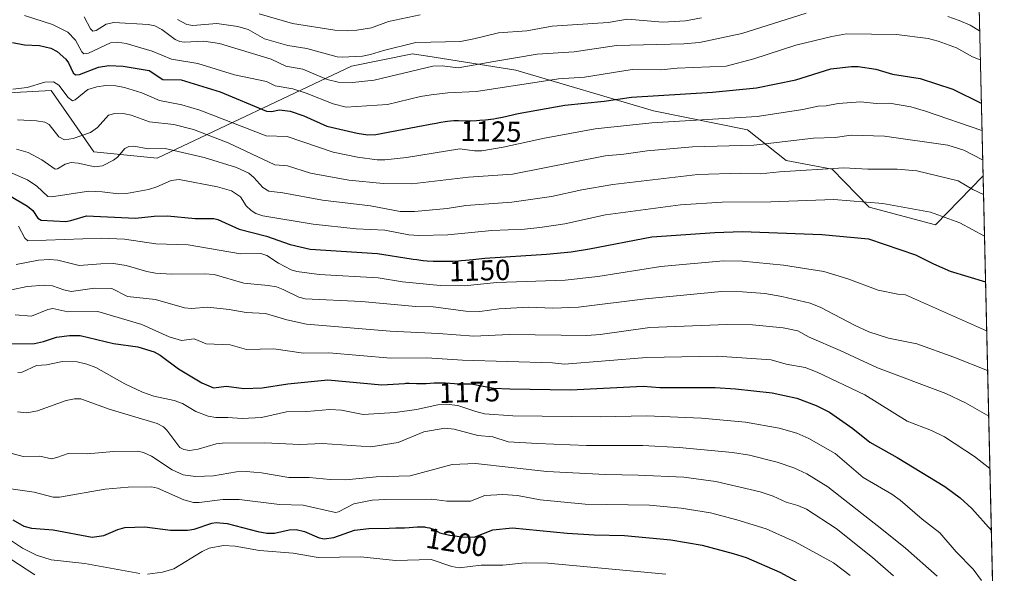
# Model space of a CAD drawing. Units: metres. Extents: x 657977 to 661429, y 4758013 to 4760406.
# Drawn here: x 661083 to 661424, y 4758456 to 4758647 of the extents above; entities that cross this region are included whole.
import ezdxf
from ezdxf.enums import TextEntityAlignment as Align

# ---------------------------------------------------------------- set-up
doc = ezdxf.new("R2010")
doc.units = ezdxf.units.M
doc.header["$MEASUREMENT"] = 0
for name, color, linetype, lineweight in [('Arbolado forestal CxS', 92, 'Continuous', 0), ('Curva de nivel maestra', 36, 'Continuous', 30), ('Curva de nivel normal', 36, 'Continuous', 0), ('Municipio CxS', 142, 'Continuous', 0), ('Rótulo de curva de nivel directora', 19, 'Continuous', 0)]:
    doc.layers.add(name, color=color, linetype=linetype, lineweight=lineweight)
doc.styles.add('Arial', font='txt', dxfattribs={"height": 0.2})

# ---------------------------------------------------------------- blocks, each defined once
blk = doc.blocks.new('*U150')
at = {"layer": 'Arbolado forestal CxS', "color": 92, "linetype": 'Continuous', "lineweight": 0}
blk.add_polyline3d([(661055.83, 4758620.72, 1135.99), (661094.04, 4758622.84, 1131.33), (661102.06, 4758611.38, 1134.67), (661108.9, 4758601.61, 1139.58), (661130.85, 4758599.34, 1143.4), (661198.05, 4758631.33, 1113.79), (661219.28, 4758635.57, 1114.28), (661224.48, 4758634.75, 1115.1), (661224.55, 4758634.74, 1115.1), (661254.97, 4758629.92, 1119.37), (661302.75, 4758615.84, 1130.05), (661335.21, 4758609.21, 1134.2), (661348.66, 4758598.56, 1140.01), (661364.57, 4758595.56, 1141.99), (661377.42, 4758582.36, 1147.03), (661400.35, 4758576.26, 1146.92), (661416.79, 4758593.12, 1138.16), (661416.83, 4758593.11, 1138.15), (661424.2, 4758280.65, 1203.07)], dxfattribs=at)
blk = doc.blocks.new('*U154')
at = {"layer": 'Arbolado forestal CxS', "color": 92, "linetype": 'Continuous', "lineweight": 0}
blk.add_polyline3d([(661406.41, 4759034.32, 1134.16), (661416.83, 4758593.11, 1138.15), (661416.79, 4758593.12, 1138.16), (661400.35, 4758576.26, 1146.92), (661400.35, 4758576.26, 1146.92), (661377.42, 4758582.36, 1147.03), (661364.57, 4758595.56, 1141.99), (661348.66, 4758598.56, 1140.01), (661335.21, 4758609.21, 1134.2), (661302.75, 4758615.84, 1130.05), (661254.97, 4758629.92, 1119.37), (661224.55, 4758634.74, 1115.1), (661224.48, 4758634.75, 1115.1), (661219.28, 4758635.57, 1114.28), (661198.05, 4758631.33, 1113.79), (661130.85, 4758599.34, 1143.4), (661108.9, 4758601.61, 1139.58), (661102.06, 4758611.38, 1134.67), (661094.04, 4758622.84, 1131.33), (661055.83, 4758620.72, 1135.99)], dxfattribs=at)
blk = doc.blocks.new('*U157')
at = {"layer": 'Arbolado forestal CxS', "color": 92, "linetype": 'Continuous', "lineweight": 0}
blk.add_polyline3d([(660935.05, 4758648.66, 1140.28), (660956.27, 4758644.41, 1137.63), (660968.8, 4758629.21, 1144.48), (660998.52, 4758614.35, 1149.92), (661019.74, 4758614.35, 1148.81), (661055.83, 4758620.72, 1135.99), (661094.04, 4758622.84, 1131.33), (661102.06, 4758611.38, 1134.67), (661108.9, 4758601.61, 1139.58), (661130.85, 4758599.34, 1143.4), (661198.05, 4758631.33, 1113.79), (661219.28, 4758635.57, 1114.28), (661224.48, 4758634.75, 1115.1), (661224.55, 4758634.74, 1115.1), (661254.97, 4758629.92, 1119.37), (661302.75, 4758615.84, 1130.05), (661335.21, 4758609.21, 1134.2), (661348.66, 4758598.56, 1140.01), (661364.57, 4758595.56, 1141.99), (661377.42, 4758582.36, 1147.03), (661400.35, 4758576.26, 1146.92), (661416.79, 4758593.12, 1138.16), (661416.83, 4758593.11, 1138.15)], dxfattribs=at)
blk = doc.blocks.new('*U160')
at = {"layer": 'Arbolado forestal CxS', "color": 92, "linetype": 'Continuous', "lineweight": 0}
blk.add_polyline3d([(660935.05, 4758648.66, 1140.28), (660956.27, 4758644.41, 1137.63), (660968.8, 4758629.21, 1144.48), (660998.52, 4758614.35, 1149.92), (661019.74, 4758614.35, 1148.81), (661055.83, 4758620.72, 1135.99), (661094.04, 4758622.84, 1131.33), (661102.06, 4758611.38, 1134.67), (661108.9, 4758601.61, 1139.58), (661130.85, 4758599.34, 1143.4), (661198.05, 4758631.33, 1113.79), (661219.28, 4758635.57, 1114.28), (661224.48, 4758634.75, 1115.1), (661224.55, 4758634.74, 1115.1), (661254.97, 4758629.92, 1119.37), (661302.75, 4758615.84, 1130.05), (661335.21, 4758609.21, 1134.2), (661348.66, 4758598.56, 1140.01), (661364.57, 4758595.56, 1141.99), (661377.42, 4758582.36, 1147.03), (661400.35, 4758576.26, 1146.92), (661416.79, 4758593.12, 1138.16), (661416.83, 4758593.11, 1138.15)], dxfattribs=at)
blk = doc.blocks.new('*U163')
at = {"layer": 'Curva de nivel normal', "color": 36, "linetype": 'Continuous', "lineweight": 0}
blk.add_polyline3d([(661080.37, 4758553.82, 1165), (661085.77, 4758554.88, 1165), (661091.71, 4758555.42, 1165), (661094.57, 4758555.17, 1165), (661098.42, 4758553.72, 1165), (661101.01, 4758553.2, 1165), (661109.08, 4758554.34, 1165), (661115.14, 4758554.23, 1165), (661120.5, 4758551.42, 1165), (661130.26, 4758550.47, 1165), (661140.22, 4758547.52, 1165), (661142.64, 4758547.36, 1165), (661148.36, 4758547.78, 1165), (661155.74, 4758546.94, 1165), (661161.6, 4758545.89, 1165), (661168.34, 4758545.59, 1165), (661175.69, 4758543.42, 1165), (661182.49, 4758541.93, 1165), (661211.55, 4758539.44, 1165), (661228.22, 4758538.68, 1165), (661240.52, 4758537.68, 1165), (661252.77, 4758538.29, 1165), (661279.56, 4758537.92, 1165), (661284.24, 4758538.25, 1165), (661301.47, 4758540.71, 1165), (661328.14, 4758541.79, 1165), (661336.94, 4758541.7, 1165), (661347.6, 4758540.6, 1165), (661352.74, 4758539.55, 1165), (661356.64, 4758537.39, 1165), (661367.41, 4758532.76, 1165), (661380.29, 4758526.69, 1165), (661404, 4758517.87, 1165), (661410.72, 4758514.56, 1165), (661418.79, 4758509.97, 1165)], dxfattribs=at)
blk = doc.blocks.new('*U165')
at = {"layer": 'Curva de nivel normal', "color": 36, "linetype": 'Continuous', "lineweight": 0}
for points in [[(661105.54, 4758648.36, 1115), (661107.71, 4758644.23, 1115), (661108.56, 4758643.43, 1115), (661109.65, 4758643.66, 1115), (661113.08, 4758645.78, 1115), (661115.78, 4758646.42, 1115), (661127.64, 4758645.69, 1115), (661130, 4758645.24, 1115), (661132.36, 4758643.96, 1115), (661137.06, 4758640.53, 1115), (661138.66, 4758639.78, 1115), (661140.19, 4758639.56, 1115), (661146.96, 4758639.93, 1115), (661152.39, 4758639.1, 1115), (661170.33, 4758633.65, 1115), (661175.33, 4758631.26, 1115), (661181.2, 4758630.18, 1115), (661189.62, 4758626.64, 1115), (661193.5, 4758625.69, 1115), (661198.5, 4758625.66, 1115), (661205.98, 4758626.47, 1115), (661226.3, 4758631.23, 1115), (661229.49, 4758631.41, 1115), (661235.01, 4758630.75, 1115), (661247.42, 4758632.88, 1115), (661262.42, 4758635.42, 1115), (661275.26, 4758636.27, 1115), (661289.93, 4758638.48, 1115), (661313.17, 4758638.97, 1115), (661318.58, 4758639.48, 1115), (661333.24, 4758642.54, 1115), (661355.61, 4758649.63, 1115)], [(661404.61, 4758648.49, 1115), (661408.62, 4758647.1, 1115), (661412.33, 4758645.48, 1115), (661415.6374, 4758643.5315, 1115)]]:
    blk.add_polyline3d(points, dxfattribs=at)
blk = doc.blocks.new('*U167')
at = {"layer": 'Curva de nivel normal', "color": 36, "linetype": 'Continuous', "lineweight": 0}
blk.add_polyline3d([(661079.32, 4758484.95, 1195), (661088.19, 4758483.68, 1195), (661094.78, 4758481.96, 1195), (661096.97, 4758481.92, 1195), (661112.83, 4758484.71, 1195), (661120.78, 4758485.39, 1195), (661128.81, 4758485.55, 1195), (661130.97, 4758485.03, 1195), (661140, 4758480.95, 1195), (661143.36, 4758480.08, 1195), (661145.4, 4758480.06, 1195), (661153.49, 4758481.12, 1195), (661159.23, 4758481.12, 1195), (661173.12, 4758479.39, 1195), (661181.34, 4758479.18, 1195), (661192.54, 4758476.66, 1195), (661193.58, 4758476.89, 1195), (661198.9, 4758479.6, 1195), (661205.32, 4758480.87, 1195), (661209.93, 4758481.17, 1195), (661225.9, 4758481.28, 1195), (661231.17, 4758480.49, 1195), (661239.36, 4758480.6, 1195), (661244.25, 4758482.56, 1195), (661250.56, 4758482.81, 1195), (661255.65, 4758482.53, 1195), (661263.45, 4758481.04, 1195), (661279.04, 4758479.5, 1195), (661301.29, 4758479.14, 1195), (661312.33, 4758478.09, 1195), (661322.47, 4758476.51, 1195), (661331.54, 4758474.07, 1195), (661341.78, 4758471.01, 1195), (661351.72, 4758466.4, 1195), (661365.07, 4758459.16, 1195), (661370.83, 4758454.75, 1195)], dxfattribs=at)
blk = doc.blocks.new('*U173')
at = {"layer": 'Curva de nivel normal', "color": 36, "linetype": 'Continuous', "lineweight": 0}
blk.add_polyline3d([(661077.14, 4758497.99, 1190), (661084.37, 4758495.97, 1190), (661090.12, 4758496.1, 1190), (661094.17, 4758495.25, 1190), (661096.05, 4758495.62, 1190), (661099.99, 4758497.07, 1190), (661106.56, 4758496.9, 1190), (661115.67, 4758497.71, 1190), (661124.06, 4758497.88, 1190), (661126.12, 4758497.37, 1190), (661128.79, 4758496.17, 1190), (661136.01, 4758491.36, 1190), (661139.86, 4758489.68, 1190), (661144.11, 4758489.07, 1190), (661150.27, 4758489.31, 1190), (661158.33, 4758490.69, 1190), (661161.67, 4758490.84, 1190), (661166.9, 4758490.35, 1190), (661176.36, 4758488.76, 1190), (661183.39, 4758488.8, 1190), (661190.71, 4758488.04, 1190), (661196.12, 4758487.99, 1190), (661206.64, 4758488.95, 1190), (661218.45, 4758489.31, 1190), (661233, 4758493.22, 1190), (661241.1, 4758493.62, 1190), (661265.78, 4758490.81, 1190), (661286.11, 4758489.76, 1190), (661297.42, 4758489.6, 1190), (661313.26, 4758488.84, 1190), (661324.28, 4758487.35, 1190), (661339.6, 4758483.82, 1190), (661344.16, 4758482.33, 1190), (661348.7, 4758480.19, 1190), (661352.69, 4758479, 1190), (661355.64, 4758477.75, 1190), (661365.94, 4758471.05, 1190), (661378.51, 4758461, 1190), (661385.87, 4758454.67, 1190)], dxfattribs=at)
blk = doc.blocks.new('*U174')
at = {"layer": 'Curva de nivel normal', "color": 36, "linetype": 'Continuous', "lineweight": 0}
blk.add_polyline3d([(661081.66, 4758545.15, 1170), (661087.3, 4758544.63, 1170), (661092.89, 4758546.96, 1170), (661094.63, 4758547.36, 1170), (661099.91, 4758546.11, 1170), (661110.23, 4758546.29, 1170), (661125.46, 4758541.71, 1170), (661135, 4758537.54, 1170), (661139.23, 4758536.24, 1170), (661143.67, 4758536.82, 1170), (661147.77, 4758535.11, 1170), (661156.08, 4758534.71, 1170), (661161.76, 4758533.11, 1170), (661171.26, 4758533.36, 1170), (661181.47, 4758531.88, 1170), (661190.21, 4758531.98, 1170), (661211.74, 4758530.1, 1170), (661224.23, 4758530.18, 1170), (661236.52, 4758529.37, 1170), (661267.69, 4758528.48, 1170), (661271.87, 4758527.99, 1170), (661300.32, 4758530.3, 1170), (661324.79, 4758530.77, 1170), (661343.48, 4758529.52, 1170), (661348.68, 4758527.96, 1170), (661355.18, 4758526.81, 1170), (661359.44, 4758525.24, 1170), (661375.88, 4758517.34, 1170), (661390.59, 4758508.3, 1170), (661398.98, 4758505, 1170), (661403.49, 4758502.8, 1170), (661413.91, 4758495.99, 1170), (661419.22, 4758491.92, 1170)], dxfattribs=at)
blk = doc.blocks.new('*U175')
at = {"layer": 'Curva de nivel normal', "color": 36, "linetype": 'Continuous', "lineweight": 0}
blk.add_polyline3d([(661067.91, 4758599.58, 1145), (661085.91, 4758591.91, 1145), (661089.1, 4758589.74, 1145), (661092.95, 4758586.08, 1145), (661094.22, 4758586.02, 1145), (661107.11, 4758588, 1145), (661111.7, 4758587.77, 1145), (661117.46, 4758586.99, 1145), (661120.2, 4758587.18, 1145), (661127.81, 4758588.53, 1145), (661130.72, 4758589.45, 1145), (661135.6, 4758591.65, 1145), (661138.46, 4758591.95, 1145), (661151.75, 4758589.51, 1145), (661156.51, 4758588.06, 1145), (661159.66, 4758585.97, 1145), (661161.64, 4758582.88, 1145), (661163.3, 4758581.23, 1145), (661165, 4758580.19, 1145), (661167.4, 4758579.42, 1145), (661184.78, 4758576.48, 1145), (661199.73, 4758574.87, 1145), (661209.69, 4758574.43, 1145), (661217.92, 4758572.86, 1145), (661221.42, 4758572.58, 1145), (661231.46, 4758572.83, 1145), (661246.74, 4758574.37, 1145), (661257.97, 4758574.77, 1145), (661263.32, 4758575.32, 1145), (661272.04, 4758576.65, 1145), (661286.07, 4758579.73, 1145), (661312, 4758583.17, 1145), (661326.48, 4758584.19, 1145), (661343.31, 4758584.22, 1145), (661365.21, 4758585.02, 1145), (661382.11, 4758583.72, 1145), (661398.69, 4758580.68, 1145), (661408.84, 4758576.94, 1145), (661417.3174, 4758572.3514, 1145)], dxfattribs=at)
blk = doc.blocks.new('*U178')
at = {"layer": 'Curva de nivel normal', "color": 36, "linetype": 'Continuous', "lineweight": 0}
blk.add_polyline3d([(661080.84, 4758623.3, 1130), (661085.73, 4758623.89, 1130), (661091.93, 4758625.69, 1130), (661094.91, 4758625.81, 1130), (661096.7, 4758624.64, 1130), (661100, 4758620.46, 1130), (661101.45, 4758619.3, 1130), (661102.35, 4758619.58, 1130), (661106.8, 4758623.19, 1130), (661109.86, 4758624.15, 1130), (661113.03, 4758624.52, 1130), (661116.5, 4758624.46, 1130), (661119.44, 4758623.9, 1130), (661125.46, 4758621.98, 1130), (661131.64, 4758619.39, 1130), (661139.37, 4758617.83, 1130), (661145.52, 4758615.99, 1130), (661168.51, 4758607.15, 1130), (661175.82, 4758606.85, 1130), (661191.79, 4758601.52, 1130), (661200.2, 4758599.75, 1130), (661206.98, 4758598.82, 1130), (661209.65, 4758598.77, 1130), (661217.18, 4758599.59, 1130), (661235.63, 4758602.66, 1130), (661240.7, 4758601.99, 1130), (661243.23, 4758601.92, 1130), (661250.6, 4758603.18, 1130), (661264.96, 4758606.32, 1130), (661282.49, 4758609.6, 1130), (661302.13, 4758611.68, 1130), (661338.55, 4758613.88, 1130), (661354.47, 4758616.23, 1130), (661359.77, 4758617.39, 1130), (661362.46, 4758617.55, 1130), (661366.61, 4758618.32, 1130), (661374.48, 4758618.93, 1130), (661379.82, 4758618.38, 1130), (661384.46, 4758618.42, 1130), (661391.86, 4758617.2, 1130), (661396.9, 4758615.73, 1130), (661416.45, 4758608.98, 1130), (661416.45, 4758608.98, 1130)], dxfattribs=at)
blk = doc.blocks.new('*U180')
at = {"layer": 'Curva de nivel normal', "color": 36, "linetype": 'Continuous', "lineweight": 0}
blk.add_polyline3d([(661082.09, 4758602.48, 1140), (661086.12, 4758601.41, 1140), (661090.81, 4758598.82, 1140), (661095.49, 4758595.59, 1140), (661096.3, 4758595.71, 1140), (661098.99, 4758597.33, 1140), (661100.97, 4758597.84, 1140), (661103.48, 4758597.68, 1140), (661109.25, 4758596.38, 1140), (661111.84, 4758596.72, 1140), (661115.65, 4758598.67, 1140), (661117.08, 4758599.72, 1140), (661119.63, 4758602.72, 1140), (661120.95, 4758603.47, 1140), (661122.72, 4758603.58, 1140), (661127.67, 4758602.63, 1140), (661133.54, 4758602.71, 1140), (661147.12, 4758599.62, 1140), (661158.31, 4758596.21, 1140), (661162.53, 4758594.19, 1140), (661164.25, 4758592.74, 1140), (661167.41, 4758589.21, 1140), (661169.51, 4758587.96, 1140), (661174.37, 4758587.38, 1140), (661188.11, 4758584.79, 1140), (661204.73, 4758582.88, 1140), (661214.98, 4758580.96, 1140), (661219.91, 4758580.95, 1140), (661231.24, 4758581.91, 1140), (661237.75, 4758583.02, 1140), (661253.66, 4758584.11, 1140), (661267.41, 4758586.14, 1140), (661277.86, 4758588.38, 1140), (661288.56, 4758590.22, 1140), (661318.02, 4758593.77, 1140), (661332.98, 4758594.14, 1140), (661339.72, 4758594, 1140), (661346.3, 4758594.68, 1140), (661368.6, 4758596.03, 1140), (661376.89, 4758595.63, 1140), (661387.08, 4758595.64, 1140), (661393.86, 4758594.95, 1140), (661408.25, 4758591.53, 1140), (661413.3, 4758588.58, 1140), (661416.98, 4758586.83, 1140)], dxfattribs=at)
blk = doc.blocks.new('*U182')
at = {"layer": 'Curva de nivel normal', "color": 36, "linetype": 'Continuous', "lineweight": 0}
blk.add_polyline3d([(661082.75, 4758575.85, 1155), (661085.01, 4758571.63, 1155), (661086.03, 4758570.71, 1155), (661111.43, 4758571.71, 1155), (661119.47, 4758571.31, 1155), (661130.31, 4758569.69, 1155), (661141.54, 4758569.36, 1155), (661159.68, 4758566.22, 1155), (661166.65, 4758566.37, 1155), (661168.83, 4758565.65, 1155), (661172.81, 4758563, 1155), (661177.22, 4758560.75, 1155), (661179.21, 4758560.17, 1155), (661186.86, 4758559.09, 1155), (661207.3, 4758557.94, 1155), (661215.77, 4758556.6, 1155), (661228.76, 4758555.26, 1155), (661237.15, 4758555.18, 1155), (661248.4, 4758556.37, 1155), (661272.12, 4758557.11, 1155), (661283.47, 4758558.41, 1155), (661305.21, 4758561.81, 1155), (661326.94, 4758563.85, 1155), (661333.5, 4758563.76, 1155), (661347.67, 4758562.29, 1155), (661361.7, 4758560.11, 1155), (661369.96, 4758557.63, 1155), (661380.52, 4758553.62, 1155), (661387.33, 4758552.29, 1155), (661390.01, 4758552.09, 1155), (661418.09, 4758539.55, 1155), (661418.09, 4758539.55, 1155)], dxfattribs=at)
blk = doc.blocks.new('*U188')
at = {"layer": 'Curva de nivel normal', "color": 36, "linetype": 'Continuous', "lineweight": 0}
blk.add_polyline3d([(661166.1, 4758649.4, 1105), (661177.66, 4758646.01, 1105), (661192.34, 4758643.74, 1105), (661196.58, 4758643.49, 1105), (661199.95, 4758643.73, 1105), (661205.04, 4758644.61, 1105), (661210.96, 4758646.75, 1105), (661221.85, 4758649.01, 1105)], dxfattribs=at)
blk = doc.blocks.new('*U193')
at = {"layer": 'Curva de nivel normal', "color": 36, "linetype": 'Continuous', "lineweight": 0}
blk.add_polyline3d([(661082.43, 4758612.64, 1135), (661088.98, 4758612.33, 1135), (661091.94, 4758611.86, 1135), (661093.34, 4758611.07, 1135), (661096.76, 4758606.83, 1135), (661098.71, 4758605.79, 1135), (661101.67, 4758606.17, 1135), (661107.69, 4758608.34, 1135), (661110.14, 4758610.01, 1135), (661113.94, 4758614.31, 1135), (661116.17, 4758614.86, 1135), (661119.65, 4758614.76, 1135), (661121.76, 4758614.3, 1135), (661128.16, 4758612.04, 1135), (661136.55, 4758611.11, 1135), (661143.36, 4758609.36, 1135), (661155.39, 4758604.76, 1135), (661171.52, 4758597.03, 1135), (661175.94, 4758596.7, 1135), (661183.86, 4758594.25, 1135), (661197.21, 4758591.81, 1135), (661209.13, 4758590.56, 1135), (661219, 4758590.54, 1135), (661238.62, 4758592.85, 1135), (661253.87, 4758593.89, 1135), (661286.01, 4758600.25, 1135), (661292.37, 4758600.76, 1135), (661300.53, 4758601.94, 1135), (661316.21, 4758603.28, 1135), (661337.4, 4758603.91, 1135), (661358.14, 4758606.29, 1135), (661365.67, 4758606.56, 1135), (661371.11, 4758607.33, 1135), (661382.68, 4758606.98, 1135), (661404.61, 4758603.85, 1135), (661410.13, 4758602.11, 1135), (661416.69, 4758598.86, 1135), (661416.69, 4758598.86, 1135)], dxfattribs=at)
blk = doc.blocks.new('*U197')
at = {"layer": 'Curva de nivel normal', "color": 36, "linetype": 'Continuous', "lineweight": 0}
blk.add_polyline3d([(661081.95, 4758562.58, 1160), (661089.75, 4758564, 1160), (661093.52, 4758564.3, 1160), (661096.38, 4758564.08, 1160), (661103.82, 4758562.18, 1160), (661111.33, 4758562.83, 1160), (661115.71, 4758562.84, 1160), (661120.04, 4758562.22, 1160), (661127.18, 4758560.1, 1160), (661130.22, 4758559.54, 1160), (661135.8, 4758559.2, 1160), (661147.21, 4758559.34, 1160), (661150.54, 4758559.04, 1160), (661160.8, 4758556.04, 1160), (661169.29, 4758555.3, 1160), (661172.1, 4758554.76, 1160), (661174.49, 4758553.9, 1160), (661179.84, 4758551.2, 1160), (661182.03, 4758550.71, 1160), (661201.62, 4758549.72, 1160), (661220.38, 4758547.99, 1160), (661226.42, 4758547.9, 1160), (661237.73, 4758546.39, 1160), (661242.56, 4758546.24, 1160), (661249.28, 4758547.24, 1160), (661259.4, 4758547.75, 1160), (661267.8, 4758547.44, 1160), (661276.7, 4758547.76, 1160), (661299.92, 4758550.62, 1160), (661326.23, 4758553.14, 1160), (661333.48, 4758553.13, 1160), (661341.29, 4758552.48, 1160), (661347.19, 4758551.49, 1160), (661357, 4758549.16, 1160), (661360.7, 4758547.62, 1160), (661372.26, 4758541.48, 1160), (661377.32, 4758539.26, 1160), (661384.12, 4758537.06, 1160), (661393.95, 4758535.08, 1160), (661406.68, 4758530.49, 1160), (661418.42, 4758525.81, 1160)], dxfattribs=at)
blk = doc.blocks.new('*U199')
at = {"layer": 'Curva de nivel normal', "color": 36, "linetype": 'Continuous', "lineweight": 0}
blk.add_polyline3d([(661082.52, 4758525.17, 1180), (661084.09, 4758525.21, 1180), (661088.99, 4758527.59, 1180), (661092.43, 4758527.74, 1180), (661098, 4758528.98, 1180), (661103.06, 4758528.79, 1180), (661106.41, 4758528.07, 1180), (661109.56, 4758526.82, 1180), (661119.6, 4758521.2, 1180), (661125.71, 4758518.33, 1180), (661129.67, 4758516.94, 1180), (661136.64, 4758515.4, 1180), (661139.52, 4758514.34, 1180), (661144.19, 4758511.58, 1180), (661148.51, 4758510.02, 1180), (661151.1, 4758509.56, 1180), (661155.29, 4758509.59, 1180), (661160.21, 4758509.19, 1180), (661166.91, 4758509.55, 1180), (661175.63, 4758511.48, 1180), (661182.58, 4758511.56, 1180), (661190.56, 4758512.27, 1180), (661194.63, 4758512.13, 1180), (661202.12, 4758510.58, 1180), (661213.25, 4758511.24, 1180), (661220.6, 4758512.26, 1180), (661227.99, 4758513.92, 1180), (661230.9, 4758514.17, 1180), (661234.97, 4758513.75, 1180), (661241.16, 4758511.58, 1180), (661244.19, 4758510.84, 1180), (661253.95, 4758510.15, 1180), (661284.35, 4758509.8, 1180), (661300.25, 4758510.06, 1180), (661319.34, 4758509.32, 1180), (661334.55, 4758507.94, 1180), (661346.26, 4758505.84, 1180), (661352.4, 4758504.1, 1180), (661356.54, 4758502.24, 1180), (661365.59, 4758497.1, 1180), (661375.28, 4758488.78, 1180), (661385.25, 4758482.96, 1180), (661388.17, 4758480.91, 1180), (661395.71, 4758474.35, 1180), (661401.82, 4758469.53, 1180), (661407.53, 4758463.04, 1180), (661413.38, 4758456.99, 1180), (661416.25, 4758453.07, 1180)], dxfattribs=at)
blk = doc.blocks.new('*U205')
at = {"layer": 'Curva de nivel normal', "color": 36, "linetype": 'Continuous', "lineweight": 0}
blk.add_polyline3d([(661137.79, 4758647.42, 1110), (661141.06, 4758645.71, 1110), (661143.1, 4758645.41, 1110), (661151.45, 4758646.08, 1110), (661158.74, 4758644.99, 1110), (661162.35, 4758643.99, 1110), (661167.93, 4758640.76, 1110), (661176.11, 4758638.45, 1110), (661182.61, 4758637.42, 1110), (661193.1, 4758634.55, 1110), (661194.9, 4758634.39, 1110), (661201.91, 4758634.79, 1110), (661204.68, 4758635.26, 1110), (661209.19, 4758636.73, 1110), (661220.41, 4758639.48, 1110), (661235.83, 4758639.86, 1110), (661240.5, 4758640.72, 1110), (661249.07, 4758642.88, 1110), (661258.79, 4758643.46, 1110), (661267.55, 4758645.18, 1110), (661287.01, 4758646.41, 1110), (661293.67, 4758647.52, 1110), (661305.89, 4758646.49, 1110), (661313.82, 4758646.95, 1110), (661319.33, 4758648.07, 1110)], dxfattribs=at)
blk = doc.blocks.new('*U207')
at = {"layer": 'Curva de nivel normal', "color": 36, "linetype": 'Continuous', "lineweight": 0}
blk.add_polyline3d([(661084.89, 4758648.81, 1120), (661094.52, 4758645.76, 1120), (661099.83, 4758643.03, 1120), (661102.51, 4758640.33, 1120), (661104.7, 4758636.25, 1120), (661105.41, 4758635.55, 1120), (661107.05, 4758635.83, 1120), (661114.61, 4758639.38, 1120), (661117.03, 4758639.56, 1120), (661120.01, 4758639.18, 1120), (661129.09, 4758636.5, 1120), (661135.72, 4758633.75, 1120), (661144.84, 4758632.22, 1120), (661157.53, 4758628.31, 1120), (661168.67, 4758625.94, 1120), (661171.65, 4758624.47, 1120), (661177.82, 4758623.41, 1120), (661182.39, 4758621.92, 1120), (661191.8, 4758618.18, 1120), (661196.25, 4758617.1, 1120), (661210.6, 4758617.96, 1120), (661221.96, 4758620.76, 1120), (661225.71, 4758621.39, 1120), (661231.43, 4758622, 1120), (661241.34, 4758622.48, 1120), (661265.39, 4758626.18, 1120), (661269.78, 4758626.9, 1120), (661278.75, 4758627.49, 1120), (661295.31, 4758630.08, 1120), (661305.28, 4758630.03, 1120), (661310.93, 4758630.56, 1120), (661327.88, 4758631.27, 1120), (661337.48, 4758633.79, 1120), (661352, 4758638.5, 1120), (661364.52, 4758641.61, 1120), (661369.56, 4758642.42, 1120), (661386.88, 4758642.2, 1120), (661397.87, 4758640.82, 1120), (661401.3, 4758639.91, 1120), (661407.65, 4758637.61, 1120), (661413.14, 4758634.49, 1120), (661415.88, 4758633.46, 1120)], dxfattribs=at)
blk = doc.blocks.new('*U211')
at = {"layer": 'Curva de nivel normal', "color": 36, "linetype": 'Continuous', "lineweight": 0}
blk.add_polyline3d([(661077.14, 4758462.39, 1210), (661088.38, 4758455.05, 1210)], dxfattribs=at)
blk = doc.blocks.new('*U212')
at = {"layer": 'Curva de nivel normal', "color": 36, "linetype": 'Continuous', "lineweight": 0}
blk.add_polyline3d([(661082.47, 4758511.47, 1185), (661085.69, 4758511.1, 1185), (661089.37, 4758511.82, 1185), (661099.25, 4758515.44, 1185), (661102.11, 4758516, 1185), (661104.32, 4758515.96, 1185), (661114.19, 4758512.46, 1185), (661130.84, 4758507.46, 1185), (661132.99, 4758506.28, 1185), (661134.19, 4758505.2, 1185), (661138.69, 4758499.18, 1185), (661140.08, 4758498.4, 1185), (661141.95, 4758498.15, 1185), (661145.01, 4758498.53, 1185), (661151.26, 4758500.39, 1185), (661153.33, 4758500.69, 1185), (661168.05, 4758500.74, 1185), (661180.21, 4758500.13, 1185), (661188.04, 4758500.5, 1185), (661204.78, 4758499.4, 1185), (661214.32, 4758500.86, 1185), (661223.19, 4758504.55, 1185), (661230.46, 4758505.85, 1185), (661233.61, 4758505.54, 1185), (661241.85, 4758503.26, 1185), (661247.04, 4758502.78, 1185), (661252.32, 4758501.15, 1185), (661262.53, 4758500.51, 1185), (661279.51, 4758499.82, 1185), (661299.01, 4758499.84, 1185), (661311.62, 4758499.18, 1185), (661330.05, 4758497.44, 1185), (661335.92, 4758496.5, 1185), (661345.59, 4758494.11, 1185), (661351.31, 4758492.15, 1185), (661355.8, 4758490.06, 1185), (661363.07, 4758485.48, 1185), (661381.79, 4758470.85, 1185), (661389.95, 4758464.28, 1185), (661400.97, 4758454.56, 1185)], dxfattribs=at)
blk = doc.blocks.new('*U213')
at = {"layer": 'Curva de nivel normal', "color": 36, "linetype": 'Continuous', "lineweight": 0}
for points in [[(661079.61, 4758467.23, 1205), (661084.12, 4758464.24, 1205), (661089.04, 4758461.8, 1205), (661094.07, 4758460.24, 1205), (661105.69, 4758458.99, 1205), (661124.76, 4758455.47, 1205)], [(661127.43, 4758455.29, 1205), (661132.61, 4758455.99, 1205), (661136.58, 4758457.14, 1205), (661146.34, 4758463.14, 1205), (661148.83, 4758464.26, 1205), (661153.75, 4758465.13, 1205), (661157.87, 4758464.98, 1205), (661166.27, 4758463.46, 1205), (661177.87, 4758462.48, 1205), (661186.52, 4758460.97, 1205), (661201.33, 4758461.24, 1205), (661213.33, 4758459.97, 1205), (661225.67, 4758460.34, 1205), (661232.89, 4758457.96, 1205), (661235.36, 4758457.48, 1205), (661243, 4758458.37, 1205), (661250.56, 4758458.39, 1205), (661258.3, 4758459.2, 1205), (661266.1, 4758459.03, 1205), (661306.92, 4758455.26, 1205)]]:
    blk.add_polyline3d(points, dxfattribs=at)
blk = doc.blocks.new('*U219')
at = {"layer": 'Curva de nivel maestra', "color": 36, "linetype": 'Continuous', "lineweight": 30}
blk.add_polyline3d([(661078.01, 4758535.09, 1175), (661088.26, 4758535.17, 1175), (661091.48, 4758535.84, 1175), (661095.9, 4758537.37, 1175), (661100.44, 4758537.95, 1175), (661104.18, 4758537.94, 1175), (661115.64, 4758535.23, 1175), (661124.07, 4758534.03, 1175), (661129.73, 4758532.29, 1175), (661131.86, 4758531.15, 1175), (661138.19, 4758526.4, 1175), (661146.28, 4758521.52, 1175), (661150.26, 4758519.84, 1175), (661154.81, 4758520.43, 1175), (661160.78, 4758519.64, 1175), (661167.21, 4758519.78, 1175), (661176.05, 4758521.17, 1175), (661189.91, 4758522.57, 1175), (661208.62, 4758520.81, 1175), (661216.41, 4758521.37, 1175), (661216.96, 4758521.39, 1175), (661218.11, 4758521.4, 1175), (661220.6, 4758521.31, 1175), (661221.91, 4758521.29, 1175), (661222.58, 4758521.29, 1175), (661223.94, 4758521.34, 1175), (661226.78, 4758521.49, 1175), (661228.28, 4758521.54, 1175), (661229.04, 4758521.54, 1175), (661230.62, 4758521.5, 1175), (661233.73, 4758521.31, 1175), (661235.83, 4758521.19, 1175), (661237.04, 4758521.17, 1175), (661239.11, 4758521.16, 1175), (661240.08, 4758521.12, 1175), (661240.57, 4758521.07, 1175), (661240.87, 4758521.02, 1175), (661247.32, 4758519.74, 1175), (661252.97, 4758519.43, 1175), (661273.99, 4758519.12, 1175), (661299.15, 4758520.42, 1175), (661304.87, 4758519.98, 1175), (661324.08, 4758519.92, 1175), (661331.08, 4758519.48, 1175), (661343.8, 4758518.09, 1175), (661352.34, 4758516.21, 1175), (661359.06, 4758513.68, 1175), (661363.61, 4758511.34, 1175), (661371.69, 4758505.78, 1175), (661377.63, 4758500.95, 1175), (661387.12, 4758495.68, 1175), (661403.6, 4758485.57, 1175), (661408.91, 4758481.65, 1175), (661412.94, 4758478.06, 1175), (661419.72, 4758470.35, 1175)], dxfattribs=at)
blk = doc.blocks.new('*U222')
at = {"layer": 'Curva de nivel maestra', "color": 36, "linetype": 'Continuous', "lineweight": 30}
blk.add_polyline3d([(661080.67, 4758639.48, 1125), (661084.84, 4758638.65, 1125), (661090.01, 4758638.38, 1125), (661093.92, 4758637.47, 1125), (661096.18, 4758636.41, 1125), (661099.15, 4758633.73, 1125), (661100.11, 4758632.46, 1125), (661101.7, 4758628.94, 1125), (661102.51, 4758628.29, 1125), (661103.95, 4758628.37, 1125), (661110.5, 4758630.98, 1125), (661114.05, 4758631.52, 1125), (661119.08, 4758631.27, 1125), (661128.01, 4758629.74, 1125), (661132.79, 4758626.69, 1125), (661139.09, 4758626.5, 1125), (661152.62, 4758622.4, 1125), (661168.62, 4758615.7, 1125), (661170.34, 4758615.53, 1125), (661173.12, 4758616.18, 1125), (661176.85, 4758615.66, 1125), (661181.64, 4758614.02, 1125), (661189.55, 4758610.54, 1125), (661200.01, 4758608.01, 1125), (661203.76, 4758607.51, 1125), (661206.52, 4758607.61, 1125), (661222.9, 4758610.76, 1125), (661224.24, 4758610.95, 1125), (661225.33, 4758611.14, 1125), (661227.45, 4758611.57, 1125), (661229.06, 4758611.88, 1125), (661230.55, 4758612.11, 1125), (661231.3, 4758612.2, 1125), (661232.43, 4758612.31, 1125), (661233.53, 4758612.39, 1125), (661234.07, 4758612.41, 1125), (661235.12, 4758612.42, 1125), (661237.32, 4758612.38, 1125), (661239.29, 4758612.38, 1125), (661241.41, 4758612.46, 1125), (661242.59, 4758612.53, 1125), (661244.46, 4758612.7, 1125), (661246.42, 4758612.94, 1125), (661247.41, 4758613.08, 1125), (661248.41, 4758613.26, 1125), (661248.48, 4758613.27, 1125), (661250.39, 4758613.64, 1125), (661255.78, 4758614.83, 1125), (661271.97, 4758617.75, 1125), (661285.56, 4758619.09, 1125), (661295.11, 4758620.53, 1125), (661323.17, 4758622.24, 1125), (661338.36, 4758623.8, 1125), (661352.01, 4758626.54, 1125), (661364.13, 4758630.3, 1125), (661371.24, 4758631.18, 1125), (661373.64, 4758631.11, 1125), (661379.74, 4758630.18, 1125), (661385.48, 4758628.51, 1125), (661395.11, 4758627, 1125), (661406.32, 4758623.36, 1125), (661416.23, 4758618.45, 1125)], dxfattribs=at)
blk = doc.blocks.new('*U224')
at = {"layer": 'Curva de nivel maestra', "color": 36, "linetype": 'Continuous', "lineweight": 30}
blk.add_polyline3d([(661072.21, 4758590.73, 1150), (661085.84, 4758582.76, 1150), (661087.74, 4758581.21, 1150), (661089.48, 4758578.57, 1150), (661090.66, 4758577.91, 1150), (661099.22, 4758577.5, 1150), (661100.86, 4758577.74, 1150), (661106.29, 4758579.45, 1150), (661123.32, 4758578.61, 1150), (661129.79, 4758579.32, 1150), (661134.35, 4758579.41, 1150), (661143.95, 4758578.54, 1150), (661150.48, 4758578.52, 1150), (661151.77, 4758578.2, 1150), (661159.25, 4758574.76, 1150), (661168.72, 4758572.41, 1150), (661176.87, 4758569.53, 1150), (661183.75, 4758567.9, 1150), (661207.12, 4758566.41, 1150), (661218.8, 4758564.57, 1150), (661219.51, 4758564.43, 1150), (661220.74, 4758564.23, 1150), (661222.15, 4758564.05, 1150), (661222.96, 4758563.96, 1150), (661224.28, 4758563.85, 1150), (661226.42, 4758563.72, 1150), (661228.66, 4758563.67, 1150), (661230.17, 4758563.67, 1150), (661233.17, 4758563.75, 1150), (661235.11, 4758563.84, 1150), (661236.1, 4758563.9, 1150), (661237.63, 4758564.03, 1150), (661240.16, 4758564.28, 1150), (661244.33, 4758564.76, 1150), (661265.59, 4758566.1, 1150), (661274.16, 4758566.98, 1150), (661280.53, 4758567.93, 1150), (661302.09, 4758572.18, 1150), (661323.92, 4758573.62, 1150), (661333.44, 4758573.96, 1150), (661360.98, 4758572.98, 1150), (661377.19, 4758571.41, 1150), (661393.49, 4758565.92, 1150), (661399.63, 4758562.76, 1150), (661405.46, 4758560.23, 1150), (661417.69, 4758556.5, 1150), (661417.69, 4758556.5, 1150)], dxfattribs=at)
blk = doc.blocks.new('*U225')
at = {"layer": 'Curva de nivel maestra', "color": 36, "linetype": 'Continuous', "lineweight": 30}
blk.add_polyline3d([(661080.8, 4758474.07, 1200), (661084.58, 4758471.91, 1200), (661087.28, 4758471.16, 1200), (661094.74, 4758470.66, 1200), (661108.23, 4758468.05, 1200), (661112.29, 4758468.65, 1200), (661117.22, 4758470.78, 1200), (661119.64, 4758471.42, 1200), (661126.53, 4758471.66, 1200), (661135.45, 4758470.44, 1200), (661141.27, 4758470.53, 1200), (661143.66, 4758470.88, 1200), (661149.76, 4758472.96, 1200), (661151.2, 4758473.19, 1200), (661155.06, 4758472.76, 1200), (661165.64, 4758469.98, 1200), (661168.8, 4758469.45, 1200), (661171.43, 4758469.47, 1200), (661176.5, 4758470.58, 1200), (661178.94, 4758470.73, 1200), (661181.8, 4758470, 1200), (661186.88, 4758467.83, 1200), (661188.67, 4758467.52, 1200), (661191.98, 4758467.96, 1200), (661199.13, 4758470.52, 1200), (661204.11, 4758471.05, 1200), (661211.12, 4758471.24, 1200), (661213.44, 4758471.27, 1200), (661215.5, 4758471.31, 1200), (661216.44, 4758471.34, 1200), (661218.11, 4758471.44, 1200), (661220.81, 4758471.63, 1200), (661222.02, 4758471.67, 1200), (661222.62, 4758471.65, 1200), (661223.35, 4758471.6, 1200), (661223.72, 4758471.56, 1200), (661224.29, 4758471.47, 1200), (661225.17, 4758471.27, 1200), (661226.07, 4758470.97, 1200), (661226.52, 4758470.79, 1200), (661227.15, 4758470.5, 1200), (661227.46, 4758470.34, 1200), (661227.94, 4758470.06, 1200), (661228.67, 4758469.59, 1200), (661229.18, 4758469.43, 1200), (661229.59, 4758469.32, 1200), (661230.53, 4758469.1, 1200), (661232.15, 4758468.8, 1200), (661233.28, 4758468.62, 1200), (661235.43, 4758468.31, 1200), (661236.48, 4758468.19, 1200), (661240.56, 4758468.09, 1200), (661247.09, 4758470.62, 1200), (661253.83, 4758471.32, 1200), (661272.75, 4758469.41, 1200), (661282.14, 4758468.84, 1200), (661292.61, 4758468.65, 1200), (661308.73, 4758467.1, 1200), (661319.55, 4758465.27, 1200), (661330.34, 4758462.45, 1200), (661334.82, 4758460.98, 1200), (661346.41, 4758455.92, 1200), (661353.52, 4758452.1, 1200)], dxfattribs=at)

msp = doc.modelspace()

# ---------------------------------------------------------------- linework, layer by layer
at = {"layer": 'Arbolado forestal CxS', "color": 92, "linetype": 'Continuous', "lineweight": 0}
for points in [[(661406.41, 4759034.32, 1134.16), (661416.83, 4758593.11, 1138.15)], [(661416.83, 4758593.11, 1138.15), (661424.2, 4758280.65, 1203.07)]]:
    msp.add_polyline3d(points, dxfattribs=at)
at = {"layer": 'Municipio CxS', "color": 142, "linetype": 'Continuous', "lineweight": 0}
msp.add_polyline3d([(661415.44, 4758651.8, 1111.9), (661415.56, 4758646.8, 1113.67), (661415.68, 4758641.81, 1115.84), (661415.8, 4758636.81, 1118.29), (661415.91, 4758631.82, 1120.1), (661416.03, 4758626.82, 1121.58), (661416.15, 4758621.82, 1123.3), (661416.27, 4758616.83, 1125.58), (661416.39, 4758611.83, 1128.2), (661416.5, 4758606.83, 1131.03), (661416.62, 4758601.84, 1133.49), (661416.74, 4758596.84, 1135.53), (661416.86, 4758591.84, 1137.65), (661416.98, 4758586.85, 1139.84), (661417.09, 4758581.85, 1141.74), (661417.21, 4758576.85, 1143.44), (661417.33, 4758571.86, 1144.9), (661417.45, 4758566.86, 1146.51), (661417.56, 4758561.87, 1148.02), (661417.68, 4758556.87, 1149.64), (661417.8, 4758551.87, 1151.36), (661417.92, 4758546.88, 1153.03), (661418.04, 4758541.88, 1154.43), (661418.15, 4758536.88, 1155.85), (661418.27, 4758531.89, 1157.73), (661418.39, 4758526.89, 1159.34), (661418.51, 4758521.89, 1161.01), (661418.63, 4758516.9, 1162.59), (661418.74, 4758511.9, 1164.1), (661418.86, 4758506.9, 1165.66), (661418.98, 4758501.91, 1167.16), (661419.1, 4758496.91, 1168.48), (661419.22, 4758491.91, 1169.84), (661419.33, 4758486.92, 1171.18), (661419.45, 4758481.92, 1172.18), (661419.57, 4758476.93, 1173.5), (661419.69, 4758471.93, 1174.62), (661419.81, 4758466.93, 1175.49), (661419.92, 4758461.94, 1176.55), (661420.04, 4758456.94, 1177.7), (661420.16, 4758451.94, 1178.64)], dxfattribs=at)

# ---------------------------------------------------------------- block references
at = {"layer": 'Arbolado forestal CxS', "color": 92, "linetype": 'Continuous', "lineweight": 0}
for name in ['*U150', '*U154', '*U157', '*U160']:
    msp.add_blockref(name, (0, 0), dxfattribs=at)
at = {"layer": 'Curva de nivel maestra', "color": 36, "linetype": 'Continuous', "lineweight": 30}
for name in ['*U224', '*U219', '*U225', '*U222']:
    msp.add_blockref(name, (0, 0), dxfattribs=at)
at = {"layer": 'Curva de nivel normal', "color": 36, "linetype": 'Continuous', "lineweight": 0}
for name in ['*U213', '*U211', '*U182', '*U197', '*U163', '*U174', '*U199', '*U212', '*U173', '*U167', '*U180', '*U175', '*U193', '*U188', '*U205', '*U165', '*U207', '*U178']:
    msp.add_blockref(name, (0, 0), dxfattribs=at)

# ---------------------------------------------------------------- texts
at = {"layer": 'Rótulo de curva de nivel directora', "color": 19, "linetype": 'Continuous', "lineweight": 0, "style": 'Arial'}
for s, rotation, p in [('1125', -1.0416, (661246.41, 4758608.68)), ('1150', 1.5277, (661242.5, 4758560.47)), ('1175', 1.9091, (661239, 4758518.37)), ('1200', -8.9725, (661234.5, 4758466.29))]:
    msp.add_text(s, height=7, rotation=rotation, dxfattribs=at).set_placement(p, align=Align.MIDDLE_CENTER)

doc.saveas('drawing.dxf')
